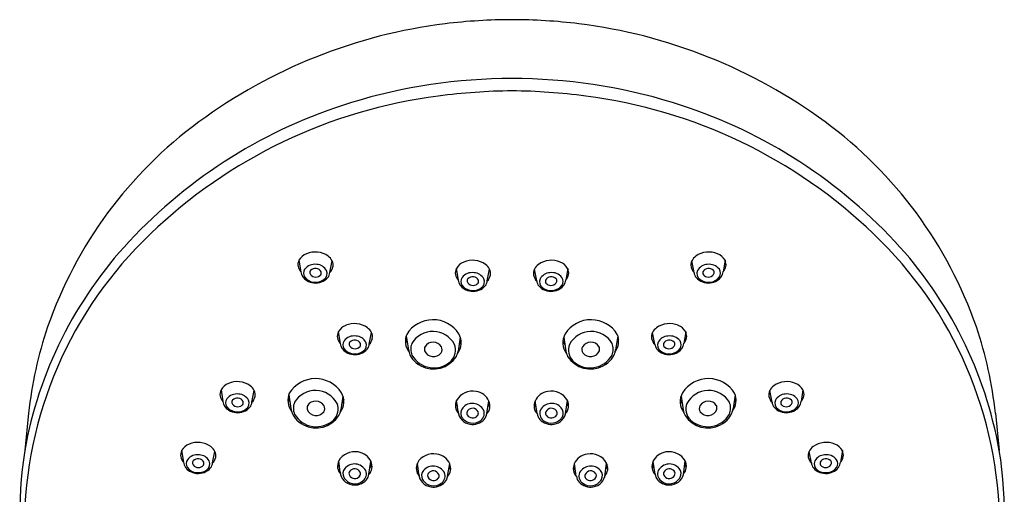
# Model space of a CAD drawing. Extents: x 2444.5 to 2463.2, y 129.6 to 168.9.
# Drawn here: x 2451.3 to 2455.7, y 166.8 to 168.9 of the extents above; entities that cross this region are included whole.
import ezdxf

# ---------------------------------------------------------------- set-up
doc = ezdxf.new("R2010")
doc.units = 0
doc.header["$LTSCALE"] = 0.64311
doc.layers.get('0').update_dxf_attribs({"color": 255, "linetype": 'CONTINUOUS'})

msp = doc.modelspace()

# ---------------------------------------------------------------- linework, layer by layer
for p, q in [((2452.5235, 167.7977), (2452.5263, 167.7938)), ((2452.5251, 167.8012), (2452.5338, 167.7496)), ((2452.6623, 167.7466), (2452.6721, 167.7979)), ((2452.6705, 167.7894), (2452.6743, 167.7929)), ((2454.2695, 167.7894), (2454.2656, 167.7929)), ((2454.2776, 167.7466), (2454.2679, 167.7979)), ((2454.4149, 167.8012), (2454.4061, 167.7496)), ((2454.4165, 167.7977), (2454.4136, 167.7938)), ((2453.2214, 167.7608), (2453.2243, 167.7569)), ((2453.223, 167.7643), (2453.2318, 167.7127)), ((2453.3603, 167.7097), (2453.3701, 167.761)), ((2453.3684, 167.7525), (2453.3723, 167.756)), ((2453.5715, 167.7525), (2453.5676, 167.756)), ((2453.5796, 167.7097), (2453.5699, 167.761)), ((2453.7169, 167.7643), (2453.7081, 167.7127)), ((2453.7185, 167.7608), (2453.7156, 167.7569)), ((2452.6979, 167.4798), (2452.7008, 167.4759)), ((2452.6996, 167.4833), (2452.7083, 167.4317)), ((2452.8368, 167.4288), (2452.8466, 167.48)), ((2454.1031, 167.4288), (2454.0934, 167.48)), ((2454.2404, 167.4833), (2454.2316, 167.4317)), ((2454.242, 167.4798), (2454.2391, 167.4759)), ((2452.8449, 167.4715), (2452.8488, 167.475)), ((2452.9973, 167.4496), (2453.0054, 167.4356)), ((2453.0007, 167.4659), (2453.0103, 167.4042)), ((2453.2406, 167.4598), (2453.231, 167.3982)), ((2453.244, 167.4439), (2453.2353, 167.4253)), ((2453.6959, 167.4439), (2453.7047, 167.4253)), ((2453.6993, 167.4598), (2453.7089, 167.3982)), ((2453.9393, 167.4659), (2453.9296, 167.4042)), ((2453.9426, 167.4496), (2453.9346, 167.4356)), ((2454.095, 167.4715), (2454.0911, 167.475)), ((2452.1777, 167.2223), (2452.1806, 167.2184)), ((2452.1793, 167.2258), (2452.1881, 167.1742)), ((2452.3166, 167.1713), (2452.3263, 167.2225)), ((2454.6234, 167.1713), (2454.6136, 167.2225)), ((2454.7606, 167.2258), (2454.7519, 167.1742)), ((2454.7622, 167.2223), (2454.7594, 167.2184)), ((2452.3247, 167.214), (2452.3285, 167.2175)), ((2452.4767, 167.1882), (2452.4848, 167.1742)), ((2452.4801, 167.2045), (2452.4897, 167.1428)), ((2452.72, 167.1984), (2452.7104, 167.1369)), ((2452.7234, 167.1825), (2452.7147, 167.1639)), ((2453.2309, 167.1301), (2453.2242, 167.1791)), ((2453.3586, 167.1206), (2453.3675, 167.1766)), ((2453.5813, 167.1206), (2453.5724, 167.1766)), ((2453.709, 167.1301), (2453.7158, 167.1791)), ((2454.2165, 167.1825), (2454.2253, 167.1639)), ((2454.2199, 167.1984), (2454.2295, 167.1369)), ((2454.4599, 167.2045), (2454.4502, 167.1428)), ((2454.4632, 167.1882), (2454.4552, 167.1742)), ((2454.6152, 167.214), (2454.6114, 167.2175)), ((2453.2203, 167.1671), (2453.2277, 167.1532)), ((2453.3633, 167.1501), (2453.3716, 167.1618)), ((2453.5766, 167.1501), (2453.5683, 167.1618)), ((2453.7197, 167.1671), (2453.7122, 167.1532)), ((2451.3262, 167.1225), (2451.3088, 166.9574)), ((2455.6138, 167.1225), (2455.6311, 166.9574)), ((2452.0047, 166.9563), (2452.0135, 166.9047)), ((2454.9352, 166.9563), (2454.9264, 166.9047)), ((2452.0031, 166.9527), (2452.006, 166.9489)), ((2452.142, 166.9017), (2452.1518, 166.9529)), ((2452.1501, 166.9444), (2452.154, 166.9479)), ((2454.7898, 166.9444), (2454.7859, 166.9479)), ((2454.7979, 166.9017), (2454.7882, 166.9529)), ((2454.9368, 166.9527), (2454.9339, 166.9489)), ((2452.6973, 166.8984), (2452.7048, 166.8845)), ((2452.7079, 166.8614), (2452.7012, 166.9104)), ((2452.8356, 166.8519), (2452.8445, 166.9079)), ((2452.8403, 166.8814), (2452.8487, 166.893)), ((2453.0462, 166.8892), (2453.0537, 166.8752)), ((2453.0569, 166.8522), (2453.0501, 166.9012)), ((2453.1846, 166.8426), (2453.1935, 166.8987)), ((2453.1893, 166.8722), (2453.1976, 166.8838)), ((2453.7507, 166.8722), (2453.7423, 166.8838)), ((2453.7553, 166.8426), (2453.7465, 166.8987)), ((2453.8831, 166.8522), (2453.8898, 166.9012)), ((2453.8937, 166.8892), (2453.8862, 166.8752)), ((2454.0996, 166.8814), (2454.0912, 166.893)), ((2454.1043, 166.8519), (2454.0954, 166.9079)), ((2454.232, 166.8614), (2454.2387, 166.9104)), ((2454.2426, 166.8984), (2454.2352, 166.8845))]:
    msp.add_line(p, q)
for centre, radius, start, end in [((2453.4597, 166.5436), 2.3241, 97.074, 126.3838), ((2453.4701, 166.4597), 2.4086, 90.0022, 97.0733), ((2453.4699, 166.4597), 2.4086, 82.9267, 89.9978), ((2453.4803, 166.5436), 2.3241, 53.6162, 82.926), ((2453.4685, 166.1806), 2.4265, 89.9665, 107.0405), ((2453.4714, 166.1806), 2.4265, 72.9595, 90.0335), ((2453.4292, 166.2942), 2.2534, 97.2913, 133.9091), ((2453.4967, 165.8647), 2.688, 90.5693, 97.5567), ((2453.4433, 165.8647), 2.688, 82.4433, 89.4307), ((2453.5108, 166.2942), 2.2534, 46.0909, 82.7087), ((2453.4164, 166.3507), 2.2485, 107.0405, 137.0139), ((2453.5235, 166.3507), 2.2485, 42.9861, 72.9595), ((2453.2062, 166.8828), 1.9007, 126.297, 160.8879), ((2453.7337, 166.8828), 1.9007, 19.1121, 53.703), ((2453.0979, 166.6178), 1.7905, 133.453, 179.9291), ((2453.8421, 166.6178), 1.7905, 0.0709, 46.547), ((2453.1096, 166.6366), 1.8292, 137.0139, 169.8991), ((2453.8303, 166.6366), 1.8292, 10.1009, 42.9861), ((2452.5851, 167.7656), 0.0698, 112.4861, 149.3037), ((2452.5964, 167.7383), 0.0993, 83.6496, 112.4861), ((2452.5999, 167.7468), 0.0905, 53.1124, 85.2633), ((2454.34, 167.7468), 0.0905, 94.7367, 126.8876), ((2454.3435, 167.7383), 0.0993, 67.5139, 96.3504), ((2454.3548, 167.7656), 0.0698, 30.6963, 67.5139), ((2452.5642, 167.7812), 0.0439, 152.9538, 226.2704), ((2452.6177, 167.7706), 0.0609, 26.6796, 53.1124), ((2452.6371, 167.7793), 0.0397, 348.9582, 27.9764), ((2453.2831, 167.7287), 0.0698, 112.4861, 149.3037), ((2453.2944, 167.7014), 0.0993, 83.6496, 112.4861), ((2453.2979, 167.7099), 0.0905, 53.1124, 85.2633), ((2453.642, 167.7099), 0.0905, 94.7367, 126.8876), ((2453.6456, 167.7014), 0.0993, 67.5139, 96.3504), ((2453.6568, 167.7287), 0.0698, 30.6963, 67.5139), ((2454.3029, 167.7793), 0.0397, 152.0236, 191.0418), ((2454.3222, 167.7706), 0.0609, 126.8876, 153.3204), ((2454.3757, 167.7812), 0.0439, 313.7296, 27.0462), ((2452.5856, 167.756), 0.0522, 187.0719, 240.4329), ((2452.5746, 167.7439), 0.0296, 144.9862, 216.2272), ((2452.5955, 167.7265), 0.0567, 81.6304, 142.7333), ((2452.5881, 167.7459), 0.0155, 138.303, 188.9247), ((2452.5992, 167.7548), 0.0287, 203.1697, 310.7126), ((2452.5972, 167.7362), 0.0287, 82.2849, 135.9779), ((2452.6006, 167.7404), 0.0242, 22.4603, 88.8833), ((2452.6011, 167.7299), 0.0528, 29.3386, 87.1026), ((2452.6102, 167.7444), 0.0138, 304.2065, 22.4603), ((2452.6176, 167.7422), 0.0325, 303.9709, 24.6378), ((2452.6155, 167.7523), 0.0472, 323.8089, 353.0632), ((2452.6281, 167.781), 0.0488, 314.4496, 348.9582), ((2453.2622, 167.7443), 0.0439, 152.9538, 226.2704), ((2453.2935, 167.6896), 0.0567, 81.6304, 142.7333), ((2453.299, 167.693), 0.0528, 29.3386, 87.1026), ((2453.3157, 167.7337), 0.0609, 26.6796, 53.1124), ((2453.335, 167.7424), 0.0397, 348.9582, 27.9764), ((2453.6049, 167.7424), 0.0397, 152.0236, 191.0418), ((2453.6242, 167.7337), 0.0609, 126.8876, 153.3204), ((2453.6409, 167.693), 0.0528, 92.8974, 150.6614), ((2453.6465, 167.6896), 0.0567, 37.2667, 98.3696), ((2453.6777, 167.7443), 0.0439, 313.7296, 27.0462), ((2454.3118, 167.781), 0.0488, 191.0418, 225.5504), ((2454.3244, 167.7523), 0.0472, 186.9368, 216.1911), ((2454.3224, 167.7422), 0.0325, 155.3622, 236.0291), ((2454.3389, 167.7299), 0.0528, 92.8974, 150.6614), ((2454.3298, 167.7444), 0.0138, 157.5397, 235.7935), ((2454.3394, 167.7404), 0.0242, 91.1167, 157.5397), ((2454.3407, 167.7548), 0.0287, 229.2874, 336.8303), ((2454.3445, 167.7265), 0.0567, 37.2667, 98.3696), ((2454.3428, 167.7362), 0.0287, 44.0221, 97.7151), ((2454.3519, 167.7459), 0.0155, 351.0753, 41.697), ((2454.3543, 167.756), 0.0522, 299.5671, 352.9281), ((2454.3654, 167.7439), 0.0296, 323.7728, 35.0138), ((2452.5951, 167.7589), 0.0551, 216.2272, 266.5182), ((2452.6004, 167.782), 0.0821, 240.4329, 263.4335), ((2452.5993, 167.7725), 0.0725, 263.4335, 318.5384), ((2452.5993, 167.7661), 0.0625, 263.059, 305.5943), ((2453.2836, 167.7191), 0.0522, 187.0719, 240.4329), ((2453.2726, 167.707), 0.0296, 144.9862, 216.2272), ((2453.286, 167.709), 0.0155, 138.303, 188.9247), ((2453.2972, 167.7179), 0.0287, 203.1697, 310.7126), ((2453.2952, 167.6993), 0.0287, 82.2849, 135.9779), ((2453.2985, 167.7035), 0.0242, 22.4603, 88.8833), ((2453.3082, 167.7075), 0.0138, 304.2065, 22.4603), ((2453.3155, 167.7053), 0.0325, 303.9709, 24.6378), ((2453.3135, 167.7154), 0.0472, 323.8089, 353.0632), ((2453.3261, 167.7441), 0.0488, 314.4496, 348.9582), ((2453.6138, 167.7441), 0.0488, 191.0418, 225.5504), ((2453.6265, 167.7154), 0.0472, 186.9368, 216.1911), ((2453.6244, 167.7053), 0.0325, 155.3622, 236.0291), ((2453.6318, 167.7075), 0.0138, 157.5397, 235.7935), ((2453.6414, 167.7035), 0.0242, 91.1167, 157.5397), ((2453.6427, 167.7179), 0.0287, 229.2874, 336.8303), ((2453.6448, 167.6993), 0.0287, 44.0221, 97.7151), ((2453.6539, 167.709), 0.0155, 351.0753, 41.697), ((2453.6563, 167.7191), 0.0522, 299.5671, 352.9281), ((2453.6674, 167.707), 0.0296, 323.7728, 35.0138), ((2454.3407, 167.7725), 0.0725, 221.4616, 276.5665), ((2454.3406, 167.7661), 0.0625, 234.4057, 276.941), ((2454.3448, 167.7589), 0.0551, 273.4818, 323.7728), ((2454.3396, 167.782), 0.0821, 276.5665, 299.5671), ((2453.2931, 167.722), 0.0551, 216.2272, 266.5182), ((2453.2983, 167.7451), 0.0821, 240.4329, 263.4335), ((2453.2972, 167.7356), 0.0725, 263.4335, 318.5384), ((2453.2973, 167.7291), 0.0625, 263.059, 305.5943), ((2453.6427, 167.7356), 0.0725, 221.4616, 276.5665), ((2453.6426, 167.7291), 0.0625, 234.4057, 276.941), ((2453.6468, 167.722), 0.0551, 273.4818, 323.7728), ((2453.6416, 167.7451), 0.0821, 276.5665, 299.5671), ((2453.1193, 167.4004), 0.1367, 32.8759, 148.3403), ((2453.8206, 167.4004), 0.1367, 31.6597, 147.1241), ((2453.0904, 166.935), 1.7742, 161.2585, 173.9358), ((2452.7387, 167.4634), 0.0439, 152.9538, 226.2704), ((2452.7596, 167.4477), 0.0698, 112.4861, 149.3037), ((2452.7709, 167.4205), 0.0993, 83.6496, 112.4861), ((2452.7744, 167.429), 0.0905, 53.1124, 85.2633), ((2452.7922, 167.4527), 0.0609, 26.6796, 53.1124), ((2452.8115, 167.4614), 0.0397, 348.9582, 27.9764), ((2453.1189, 167.3768), 0.1082, 27.9371, 149.1603), ((2453.821, 167.3768), 0.1082, 30.8397, 152.0629), ((2454.1284, 167.4614), 0.0397, 152.0236, 191.0418), ((2454.1477, 167.4527), 0.0609, 126.8876, 153.3204), ((2454.1655, 167.429), 0.0905, 94.7367, 126.8876), ((2454.1691, 167.4205), 0.0993, 67.5139, 96.3504), ((2454.1803, 167.4477), 0.0698, 30.6963, 67.5139), ((2454.2012, 167.4634), 0.0439, 313.7296, 27.0462), ((2453.8496, 166.935), 1.7742, 6.0642, 18.7415), ((2452.7491, 167.426), 0.0296, 144.9862, 216.2272), ((2452.77, 167.4086), 0.0567, 81.6304, 142.7333), ((2452.7625, 167.428), 0.0155, 138.303, 188.9247), ((2452.7717, 167.4183), 0.0287, 82.2849, 135.9779), ((2452.775, 167.4226), 0.0242, 22.4603, 88.8833), ((2452.7756, 167.412), 0.0528, 29.3386, 87.1026), ((2452.792, 167.4243), 0.0325, 303.9709, 24.6378), ((2452.8026, 167.4631), 0.0488, 314.4496, 348.9582), ((2453.0786, 167.4414), 0.0817, 157.8178, 216.8067), ((2453.1202, 167.3939), 0.0434, 32.2214, 145.8872), ((2453.1637, 167.4351), 0.0808, 323.3176, 29.3032), ((2453.7762, 167.4351), 0.0808, 150.6968, 216.6824), ((2453.8198, 167.3939), 0.0434, 34.1128, 147.7786), ((2453.8613, 167.4414), 0.0817, 323.1933, 22.1822), ((2454.1373, 167.4631), 0.0488, 191.0418, 225.5504), ((2454.1479, 167.4243), 0.0325, 155.3622, 236.0291), ((2454.1644, 167.412), 0.0528, 92.8974, 150.6614), ((2454.1649, 167.4226), 0.0242, 91.1167, 157.5397), ((2454.17, 167.4086), 0.0567, 37.2667, 98.3696), ((2454.1683, 167.4183), 0.0287, 44.0221, 97.7151), ((2454.1774, 167.428), 0.0155, 351.0753, 41.697), ((2454.1909, 167.426), 0.0296, 323.7728, 35.0138), ((2452.7601, 167.4381), 0.0522, 187.0719, 240.4329), ((2452.7696, 167.4411), 0.0551, 216.2272, 266.5182), ((2452.7749, 167.4642), 0.0821, 240.4329, 263.4335), ((2452.7737, 167.4369), 0.0287, 203.1697, 310.7126), ((2452.7737, 167.4546), 0.0725, 263.4335, 318.5384), ((2452.7738, 167.4482), 0.0625, 263.059, 305.5943), ((2452.7847, 167.4265), 0.0138, 304.2065, 22.4603), ((2452.79, 167.4345), 0.0472, 323.8089, 353.0632), ((2453.1064, 167.4215), 0.0976, 190.2052, 245.354), ((2453.0867, 167.4063), 0.066, 156.837, 203.9221), ((2453.1074, 167.4063), 0.026, 152.7365, 195.0847), ((2453.1217, 167.416), 0.0428, 202.6526, 322.3666), ((2453.1336, 167.4045), 0.0265, 326.3728, 28.2152), ((2453.1518, 167.4019), 0.0677, 314.9847, 22.218), ((2453.151, 167.4102), 0.0809, 333.0928, 351.5063), ((2453.7889, 167.4102), 0.0809, 188.4937, 206.9072), ((2453.7882, 167.4019), 0.0677, 157.782, 225.0153), ((2453.8063, 167.4045), 0.0265, 151.7848, 213.6272), ((2453.8182, 167.416), 0.0428, 217.6334, 337.3474), ((2453.8326, 167.4063), 0.026, 344.9153, 27.2635), ((2453.8336, 167.4215), 0.0976, 294.646, 349.7948), ((2453.8532, 167.4063), 0.066, 336.0779, 23.163), ((2454.15, 167.4345), 0.0472, 186.9368, 216.1911), ((2454.1662, 167.4546), 0.0725, 221.4616, 276.5665), ((2454.1661, 167.4482), 0.0625, 234.4057, 276.941), ((2454.1553, 167.4265), 0.0138, 157.5397, 235.7935), ((2454.1662, 167.4369), 0.0287, 229.2874, 336.8303), ((2454.1703, 167.4411), 0.0551, 273.4818, 323.7728), ((2454.1651, 167.4642), 0.0821, 276.5665, 299.5671), ((2454.1798, 167.4381), 0.0522, 299.5671, 352.9281), ((2453.1232, 167.4355), 0.1118, 210.0278, 313.1777), ((2453.1222, 167.4388), 0.1202, 241.9237, 327.1209), ((2453.8177, 167.4388), 0.1202, 212.8791, 298.0763), ((2453.8168, 167.4355), 0.1118, 226.8223, 329.9722), ((2452.2506, 167.163), 0.0993, 83.6496, 112.4861), ((2452.2541, 167.1715), 0.0905, 53.1124, 85.2633), ((2452.5987, 167.139), 0.1367, 32.8759, 148.3403), ((2454.3412, 167.139), 0.1367, 31.6597, 147.1241), ((2454.6858, 167.1715), 0.0905, 94.7367, 126.8876), ((2454.6893, 167.163), 0.0993, 67.5139, 96.3504), ((2452.2184, 167.2059), 0.0439, 152.9538, 226.2704), ((2452.2394, 167.1902), 0.0698, 112.4861, 149.3037), ((2452.2719, 167.1952), 0.0609, 26.6796, 53.1124), ((2452.2913, 167.2039), 0.0397, 348.9582, 27.9764), ((2452.5983, 167.1154), 0.1082, 27.9371, 149.1603), ((2453.296, 167.1375), 0.083, 79.678, 149.8922), ((2453.2988, 167.1441), 0.076, 25.0565, 80.9176), ((2453.6411, 167.1441), 0.076, 99.0824, 154.9435), ((2453.644, 167.1375), 0.083, 30.1078, 100.322), ((2454.3416, 167.1154), 0.1082, 30.8397, 152.0629), ((2454.6486, 167.2039), 0.0397, 152.0236, 191.0418), ((2454.668, 167.1952), 0.0609, 126.8876, 153.3204), ((2454.7006, 167.1902), 0.0698, 30.6963, 67.5139), ((2454.7215, 167.2059), 0.0439, 313.7296, 27.0462), ((2452.2398, 167.1806), 0.0522, 187.0719, 240.4329), ((2452.2288, 167.1685), 0.0296, 144.9862, 216.2272), ((2452.2497, 167.1511), 0.0567, 81.6304, 142.7333), ((2452.2423, 167.1705), 0.0155, 138.303, 188.9247), ((2452.2514, 167.1608), 0.0287, 82.2849, 135.9779), ((2452.2548, 167.1651), 0.0242, 22.4603, 88.8833), ((2452.2553, 167.1545), 0.0528, 29.3386, 87.1026), ((2452.2644, 167.169), 0.0138, 304.2065, 22.4603), ((2452.2718, 167.1668), 0.0325, 303.9709, 24.6378), ((2452.2824, 167.2056), 0.0488, 314.4496, 348.9582), ((2452.558, 167.18), 0.0817, 157.8178, 216.8067), ((2452.5996, 167.1325), 0.0434, 32.2214, 145.8872), ((2452.6431, 167.1737), 0.0808, 323.3176, 29.3032), ((2453.2733, 167.1565), 0.0541, 155.2651, 220.4656), ((2453.3185, 167.1549), 0.0536, 318.0766, 23.464), ((2453.6215, 167.1549), 0.0536, 156.536, 221.9234), ((2453.6667, 167.1565), 0.0541, 319.5344, 24.7349), ((2454.2968, 167.1737), 0.0808, 150.6968, 216.6824), ((2454.3403, 167.1325), 0.0434, 34.1128, 147.7786), ((2454.3819, 167.18), 0.0817, 323.1933, 22.1822), ((2454.6576, 167.2056), 0.0488, 191.0418, 225.5504), ((2454.6681, 167.1668), 0.0325, 155.3622, 236.0291), ((2454.6846, 167.1545), 0.0528, 92.8974, 150.6614), ((2454.6755, 167.169), 0.0138, 157.5397, 235.7935), ((2454.6851, 167.1651), 0.0242, 91.1167, 157.5397), ((2454.6902, 167.1511), 0.0567, 37.2667, 98.3696), ((2454.6885, 167.1608), 0.0287, 44.0221, 97.7151), ((2454.6976, 167.1705), 0.0155, 351.0753, 41.697), ((2454.7001, 167.1806), 0.0522, 299.5671, 352.9281), ((2454.7111, 167.1685), 0.0296, 323.7728, 35.0138), ((2452.2494, 167.1836), 0.0551, 216.2272, 266.5182), ((2452.2546, 167.2067), 0.0821, 240.4329, 263.4335), ((2452.2534, 167.1794), 0.0287, 203.1697, 310.7126), ((2452.2535, 167.1971), 0.0725, 263.4335, 318.5384), ((2452.2536, 167.1907), 0.0625, 263.059, 305.5943), ((2452.2697, 167.177), 0.0472, 323.8089, 353.0632), ((2452.5858, 167.1601), 0.0976, 190.2052, 245.354), ((2452.5661, 167.1449), 0.066, 156.837, 203.9221), ((2452.5868, 167.1449), 0.026, 152.7365, 195.0847), ((2452.6011, 167.1546), 0.0428, 202.6526, 322.3666), ((2452.613, 167.1431), 0.0265, 326.3728, 28.2152), ((2452.6312, 167.1405), 0.0677, 314.9847, 22.218), ((2452.6304, 167.1488), 0.0809, 333.0928, 351.5063), ((2453.2809, 167.1225), 0.0379, 141.4541, 204.8338), ((2453.2943, 167.1091), 0.0567, 28.9279, 139.361), ((2453.2882, 167.123), 0.0184, 146.1116, 204.4801), ((2453.2949, 167.1167), 0.0276, 26.4155, 142.9538), ((2453.3083, 167.1214), 0.0388, 307.6891, 23.0493), ((2453.6317, 167.1214), 0.0388, 156.9507, 232.3109), ((2453.6456, 167.1091), 0.0567, 40.639, 151.0721), ((2453.645, 167.1167), 0.0276, 37.0462, 153.5845), ((2453.6517, 167.123), 0.0184, 335.5199, 33.8884), ((2453.659, 167.1225), 0.0379, 335.1662, 38.5459), ((2454.3095, 167.1488), 0.0809, 188.4937, 206.9072), ((2454.3088, 167.1405), 0.0677, 157.782, 225.0153), ((2454.3269, 167.1431), 0.0265, 151.7848, 213.6272), ((2454.3388, 167.1546), 0.0428, 217.6334, 337.3474), ((2454.3532, 167.1449), 0.026, 344.9153, 27.2635), ((2454.3542, 167.1601), 0.0976, 294.646, 349.7948), ((2454.3738, 167.1449), 0.066, 336.0779, 23.163), ((2454.6702, 167.177), 0.0472, 186.9368, 216.1911), ((2454.6864, 167.1971), 0.0725, 221.4616, 276.5665), ((2454.6864, 167.1907), 0.0625, 234.4057, 276.941), ((2454.6865, 167.1794), 0.0287, 229.2874, 336.8303), ((2454.6906, 167.1836), 0.0551, 273.4818, 323.7728), ((2454.6853, 167.2067), 0.0821, 276.5665, 299.5671), ((2452.6026, 167.1741), 0.1118, 210.0278, 313.1777), ((2452.6016, 167.1774), 0.1202, 241.9237, 327.1209), ((2453.2918, 167.1344), 0.0611, 183.9727, 262.2025), ((2453.2961, 167.1352), 0.0572, 210.006, 308.9039), ((2453.2956, 167.1291), 0.0278, 209.5172, 321.0248), ((2453.2962, 167.1406), 0.068, 259.261, 317.3392), ((2453.3023, 167.1225), 0.0185, 323.843, 20.405), ((2453.3099, 167.1279), 0.0493, 317.4314, 351.4729), ((2453.63, 167.1279), 0.0493, 188.5271, 222.5686), ((2453.6437, 167.1406), 0.068, 222.6608, 280.739), ((2453.6439, 167.1352), 0.0572, 231.0961, 329.994), ((2453.6376, 167.1225), 0.0185, 159.595, 216.157), ((2453.6443, 167.1291), 0.0278, 218.9752, 330.4828), ((2453.6481, 167.1344), 0.0611, 277.7975, 356.0273), ((2454.3383, 167.1774), 0.1202, 212.8791, 298.0763), ((2454.3374, 167.1741), 0.1118, 226.8223, 329.9722), ((2453.1043, 166.6729), 1.8179, 170.9939, 214.059), ((2452.0439, 166.9363), 0.0439, 152.9538, 226.2704), ((2452.0648, 166.9206), 0.0698, 112.4861, 149.3037), ((2452.0761, 166.8934), 0.0993, 83.6496, 112.4861), ((2452.0796, 166.9019), 0.0905, 53.1124, 85.2633), ((2452.0974, 166.9256), 0.0609, 26.6796, 53.1124), ((2454.8425, 166.9256), 0.0609, 126.8876, 153.3204), ((2454.8604, 166.9019), 0.0905, 94.7367, 126.8876), ((2454.8639, 166.8934), 0.0993, 67.5139, 96.3504), ((2454.8751, 166.9206), 0.0698, 30.6963, 67.5139), ((2454.896, 166.9363), 0.0439, 313.7296, 27.0462), ((2453.8357, 166.6729), 1.8179, 325.941, 9.0061), ((2452.0542, 166.8989), 0.0296, 144.9862, 216.2272), ((2452.0752, 166.8816), 0.0567, 81.6304, 142.7333), ((2452.0769, 166.8912), 0.0287, 82.2849, 135.9779), ((2452.0802, 166.8955), 0.0242, 22.4603, 88.8833), ((2452.0807, 166.8849), 0.0528, 29.3386, 87.1026), ((2452.1078, 166.9361), 0.0488, 314.4496, 348.9582), ((2452.1167, 166.9343), 0.0397, 348.9582, 27.9764), ((2452.773, 166.8687), 0.083, 79.678, 149.8922), ((2452.7759, 166.8754), 0.076, 25.0565, 80.9176), ((2453.1219, 166.8595), 0.083, 79.678, 149.8922), ((2453.1248, 166.8662), 0.076, 25.0565, 80.9176), ((2453.8151, 166.8662), 0.076, 99.0824, 154.9435), ((2453.818, 166.8595), 0.083, 30.1078, 100.322), ((2454.1641, 166.8754), 0.076, 99.0824, 154.9435), ((2454.1669, 166.8687), 0.083, 30.1078, 100.322), ((2454.8232, 166.9343), 0.0397, 152.0236, 191.0418), ((2454.8321, 166.9361), 0.0488, 191.0418, 225.5504), ((2454.8592, 166.8849), 0.0528, 92.8974, 150.6614), ((2454.8597, 166.8955), 0.0242, 91.1167, 157.5397), ((2454.8648, 166.8816), 0.0567, 37.2667, 98.3696), ((2454.8631, 166.8912), 0.0287, 44.0221, 97.7151), ((2454.8857, 166.8989), 0.0296, 323.7728, 35.0138), ((2452.0653, 166.9111), 0.0522, 187.0719, 240.4329), ((2452.0748, 166.914), 0.0551, 216.2272, 266.5182), ((2452.0677, 166.9009), 0.0155, 138.303, 188.9247), ((2452.0789, 166.9098), 0.0287, 203.1697, 310.7126), ((2452.0789, 166.9275), 0.0725, 263.4335, 318.5384), ((2452.079, 166.9211), 0.0625, 263.059, 305.5943), ((2452.0899, 166.8995), 0.0138, 304.2065, 22.4603), ((2452.0972, 166.8972), 0.0325, 303.9709, 24.6378), ((2452.0952, 166.9074), 0.0472, 323.8089, 353.0632), ((2452.7503, 166.8878), 0.0541, 155.2651, 220.4656), ((2452.758, 166.8538), 0.0379, 141.4541, 204.8338), ((2452.7714, 166.8404), 0.0567, 28.9279, 139.361), ((2452.772, 166.848), 0.0276, 26.4155, 142.9538), ((2452.7955, 166.8862), 0.0536, 318.0766, 23.464), ((2453.0993, 166.8785), 0.0541, 155.2651, 220.4656), ((2453.1203, 166.8312), 0.0567, 28.9279, 139.361), ((2453.1444, 166.877), 0.0536, 318.0766, 23.464), ((2453.7955, 166.877), 0.0536, 156.536, 221.9234), ((2453.8196, 166.8312), 0.0567, 40.639, 151.0721), ((2453.8407, 166.8785), 0.0541, 319.5344, 24.7349), ((2454.1444, 166.8862), 0.0536, 156.536, 221.9234), ((2454.1686, 166.8404), 0.0567, 40.639, 151.0721), ((2454.168, 166.848), 0.0276, 37.0462, 153.5845), ((2454.182, 166.8538), 0.0379, 335.1662, 38.5459), ((2454.1896, 166.8878), 0.0541, 319.5344, 24.7349), ((2454.8448, 166.9074), 0.0472, 186.9368, 216.1911), ((2454.861, 166.9275), 0.0725, 221.4616, 276.5665), ((2454.8427, 166.8972), 0.0325, 155.3622, 236.0291), ((2454.8609, 166.9211), 0.0625, 234.4057, 276.941), ((2454.8501, 166.8995), 0.0138, 157.5397, 235.7935), ((2454.8611, 166.9098), 0.0287, 229.2874, 336.8303), ((2454.8651, 166.914), 0.0551, 273.4818, 323.7728), ((2454.8722, 166.9009), 0.0155, 351.0753, 41.697), ((2454.8747, 166.9111), 0.0522, 299.5671, 352.9281), ((2452.08, 166.9371), 0.0821, 240.4329, 263.4335), ((2452.7688, 166.8656), 0.0611, 183.9727, 262.2025), ((2452.7731, 166.8665), 0.0572, 210.006, 308.9039), ((2452.7653, 166.8543), 0.0184, 146.1116, 204.4801), ((2452.7727, 166.8604), 0.0278, 209.5172, 321.0248), ((2452.7732, 166.8719), 0.068, 259.261, 317.3392), ((2452.7793, 166.8538), 0.0185, 323.843, 20.405), ((2452.7853, 166.8527), 0.0388, 307.6891, 23.0493), ((2452.7869, 166.8592), 0.0493, 317.4314, 351.4729), ((2453.1178, 166.8564), 0.0611, 183.9727, 262.2025), ((2453.1069, 166.8445), 0.0379, 141.4541, 204.8338), ((2453.1221, 166.8572), 0.0572, 210.006, 308.9039), ((2453.1142, 166.8451), 0.0184, 146.1116, 204.4801), ((2453.1216, 166.8511), 0.0278, 209.5172, 321.0248), ((2453.1209, 166.8387), 0.0276, 26.4155, 142.9538), ((2453.1283, 166.8446), 0.0185, 323.843, 20.405), ((2453.1343, 166.8434), 0.0388, 307.6891, 23.0493), ((2453.1359, 166.8499), 0.0493, 317.4314, 351.4729), ((2453.8041, 166.8499), 0.0493, 188.5271, 222.5686), ((2453.8057, 166.8434), 0.0388, 156.9507, 232.3109), ((2453.8179, 166.8572), 0.0572, 231.0961, 329.994), ((2453.8116, 166.8446), 0.0185, 159.595, 216.157), ((2453.819, 166.8387), 0.0276, 37.0462, 153.5845), ((2453.8183, 166.8511), 0.0278, 218.9752, 330.4828), ((2453.8221, 166.8564), 0.0611, 277.7975, 356.0273), ((2453.8257, 166.8451), 0.0184, 335.5199, 33.8884), ((2453.833, 166.8445), 0.0379, 335.1662, 38.5459), ((2454.153, 166.8592), 0.0493, 188.5271, 222.5686), ((2454.1546, 166.8527), 0.0388, 156.9507, 232.3109), ((2454.1667, 166.8719), 0.068, 222.6608, 280.739), ((2454.1668, 166.8665), 0.0572, 231.0961, 329.994), ((2454.1606, 166.8538), 0.0185, 159.595, 216.157), ((2454.1673, 166.8604), 0.0278, 218.9752, 330.4828), ((2454.1711, 166.8656), 0.0611, 277.7975, 356.0273), ((2454.1747, 166.8543), 0.0184, 335.5199, 33.8884), ((2454.8599, 166.9371), 0.0821, 276.5665, 299.5671), ((2453.1222, 166.8627), 0.068, 259.261, 317.3392), ((2453.8178, 166.8627), 0.068, 222.6608, 280.739)]:
    msp.add_arc(centre, radius, start, end)

doc.saveas('drawing.dxf')
